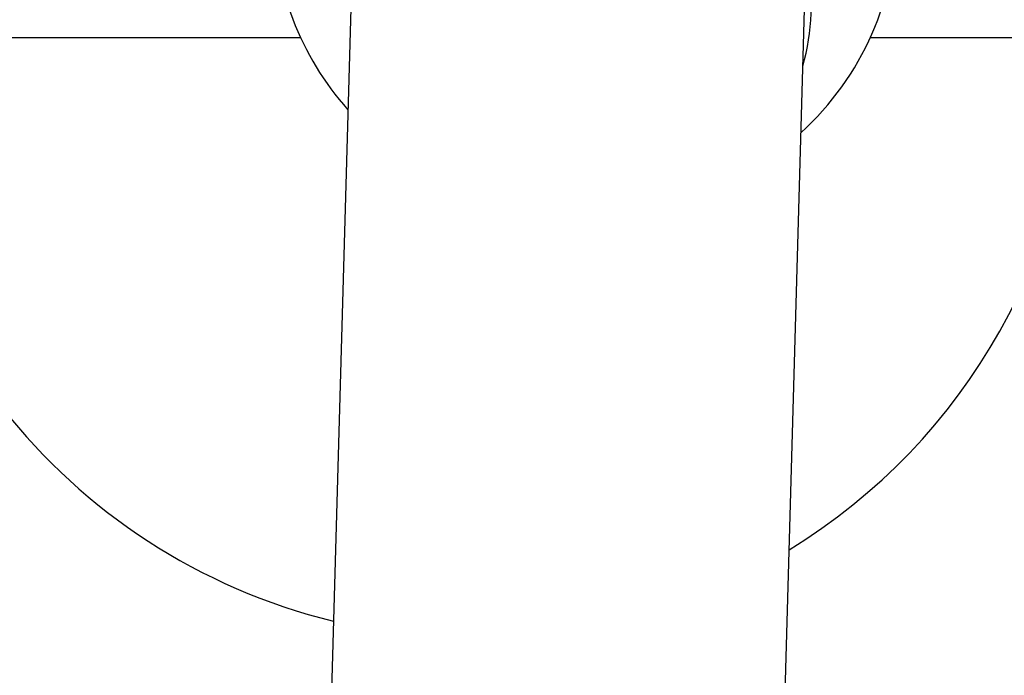
# Model space of a CAD drawing. Units: millimetres. Extents: x 736 to 12196, y 731 to 8398.
# Drawn here: x 9359 to 9394, y 3478 to 3501 of the extents above; entities that cross this region are included whole.
import ezdxf

# ---------------------------------------------------------------- set-up
doc = ezdxf.new("R2010")
doc.units = ezdxf.units.MM
doc.layers.add('Layer 1', color=7, linetype='Continuous')

msp = doc.modelspace()

# ---------------------------------------------------------------- linework, layer by layer
at = {"layer": 'Layer 1', "lineweight": 25}
for points in [[(10338.789, 3595.093), (10338.789, 3595.093), (9077.669, 3344.912), (9077.669, 3344.912)], [(9089.401, 3285.773), (9089.401, 3285.773), (10601.43, 3585.73), (10601.43, 3585.73)], [(9368.152, 3504.627), (9368.164, 3502.096), (9369.098, 3499.655), (9370.778, 3497.763)], [(9386.758, 3496.951), (9388.914, 3498.921), (9390.144, 3501.706), (9390.148, 3504.627)], [(9370.95, 3503.838), (9370.95, 3503.838), (9368.27, 3409.177), (9368.27, 3409.177)], [(9384.283, 3409.45), (9384.283, 3409.45), (9386.941, 3503.386), (9386.941, 3503.386)], [(9386.825, 3499.306), (9387.172, 3500.513), (9387.208, 3501.789), (9386.93, 3503.015)], [(9354.083, 3500.315), (9354.083, 3490.54), (9360.768, 3482.032), (9370.267, 3479.72)], [(9354.083, 3500.315), (9354.083, 3500.315), (9369.11, 3500.315), (9369.11, 3500.315)], [(9386.343, 3482.235), (9392.638, 3486.086), (9396.477, 3492.935), (9396.477, 3500.315)], [(9389.209, 3500.315), (9389.209, 3500.315), (9396.477, 3500.315), (9396.477, 3500.315)]]:
    msp.add_open_spline(points, degree=3, dxfattribs=at)

doc.saveas('drawing.dxf')
